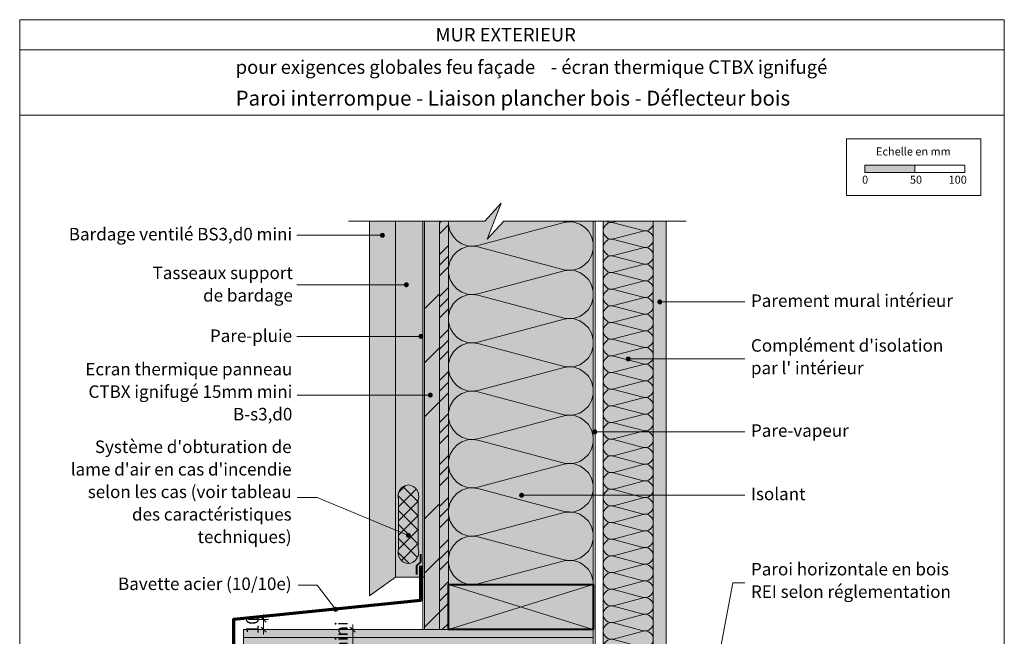
# Model space of a CAD drawing. Units: millimetres. Extents: x 19196 to 20181, y -14117 to -12762.
# Drawn here: x 19196 to 20181, y -13379 to -12762 of the extents above; entities that cross this region are included whole.
import ezdxf

# ---------------------------------------------------------------- set-up
doc = ezdxf.new("R2010")
doc.units = ezdxf.units.MM
doc.header["$LTSCALE"] = 5
doc.linetypes.add('CADWORK_22', pattern=[0])
doc.layers.add('Ech.1_5', color=7, linetype='Continuous')
doc.styles.add('arial-', font='arial.ttf', dxfattribs={"height": 1})
doc.styles.add('arial-b', font='arialbd.ttf', dxfattribs={"height": 1})

# ---------------------------------------------------------------- blocks, each defined once
blk = doc.blocks.new('cw-line-extremity4')
at = {"linetype": 'Continuous', "lineweight": 5}
h = blk.add_hatch(color=0, dxfattribs=at)
edge = h.paths.add_edge_path()
edge.add_arc((0, 0), 2.5, 0, 360)
blk = doc.blocks.new('DIM128')
at = {"layer": 'Ech.1_5', "color": 200, "linetype": 'Continuous', "lineweight": 15, "true_color": 0xa800ff}
for p, q in [((19424.53, -13362.2), (19444.53, -13362.2)), ((19439.53, -13372.2), (19439.53, -13357.2)), ((19434.53, -13372.2), (19444.53, -13372.2)), ((19439.53, -13372.2), (19439.53, -13377.2))]:
    blk.add_line(p, q, dxfattribs=at)
at = {"layer": 'Ech.1_5', "color": 200, "linetype": 'Continuous', "lineweight": 25, "true_color": 0xa800ff}
for p, q in [((19437.03, -13359.7), (19442.03, -13364.7)), ((19437.03, -13359.7), (19441.98, -13364.7)), ((19437.03, -13359.7), (19442.03, -13364.65)), ((19437.03, -13359.75), (19441.98, -13364.7)), ((19437.08, -13359.7), (19442.03, -13364.65)), ((19442.03, -13374.7), (19437.03, -13369.7)), ((19442.03, -13374.7), (19437.03, -13369.7)), ((19441.98, -13374.7), (19437.03, -13369.7)), ((19441.98, -13374.7), (19437.03, -13369.75)), ((19442.03, -13374.65), (19437.08, -13369.7))]:
    blk.add_line(p, q, dxfattribs=at)
blk = doc.blocks.new('DIM129')
at = {"layer": 'Ech.1_5', "color": 200, "linetype": 'Continuous', "lineweight": 15, "true_color": 0xa800ff}
for p, q in [((19434.52, -13372.2), (19533.72, -13372.2)), ((19528.72, -13417.2), (19528.72, -13367.2)), ((19434.52, -13417.2), (19533.72, -13417.2)), ((19528.72, -13417.2), (19528.72, -13422.2))]:
    blk.add_line(p, q, dxfattribs=at)
at = {"layer": 'Ech.1_5', "color": 200, "linetype": 'Continuous', "lineweight": 25, "true_color": 0xa800ff}
for p, q in [((19526.22, -13369.7), (19531.22, -13374.7)), ((19526.22, -13369.7), (19531.17, -13374.7)), ((19526.22, -13369.7), (19531.22, -13374.65)), ((19526.22, -13369.75), (19531.17, -13374.7)), ((19526.27, -13369.7), (19531.22, -13374.65)), ((19531.22, -13419.7), (19526.22, -13414.7)), ((19531.22, -13419.7), (19526.22, -13414.7)), ((19531.17, -13419.7), (19526.22, -13414.7)), ((19531.17, -13419.7), (19526.22, -13414.75)), ((19531.22, -13419.65), (19526.27, -13414.7))]:
    blk.add_line(p, q, dxfattribs=at)

msp = doc.modelspace()

# ---------------------------------------------------------------- hatches: boundary and pattern name
at = {"layer": 'Ech.1_5', "linetype": 'Continuous', "lineweight": 15, "transparency": 33554687}
msp.add_hatch(color=190, dxfattribs=at).paths.add_polyline_path([(20040.92, -12915.2), (20090.92, -12915.2), (20090.92, -12907.78), (20040.92, -12907.78)])
at = {"layer": 'Ech.1_5', "linetype": 'Continuous', "lineweight": 5, "true_color": 0xfdf3bf, "transparency": 33554687}
for points in [[(19769.37, -13327.2), (19769.37, -12963.94), (19679.73, -12963.94), (19663.25, -12981.92), (19677.36, -12945.96), (19660.87, -12963.94), (19624.37, -12963.94), (19624.37, -13327.2)], [(19779.37, -13415.2), (19779.37, -12963.94), (19829.37, -12963.94), (19829.37, -13415.2)]]:
    msp.add_hatch(color=254, dxfattribs=at).paths.add_polyline_path(points)
at = {"layer": 'Ech.1_5', "linetype": 'Continuous', "lineweight": 20, "transparency": 33554687}
h = msp.add_hatch(dxfattribs=at)
h.set_pattern_fill('CwHatchPattern_201', color=8, scale=2.9, angle=90, style=0, pattern_type=2)
h.set_pattern_definition([(90, (19769.37, -13330.44), (-145, 9e-15), [6.473, -17.694]), (180, (19749.123, -13351.37), (5e-12, -48.3333), [3.922, -141.078]), (180, (19648.535, -13327.204), (5e-12, -48.3333), [3.922, -141.078]), (194.9325, (19740.018, -13303.613), (-144.9993, -48.33598), [89.315, -661.0203]), (165.0675, (19740.018, -13302.461), (144.9993, -48.33598), [89.315, -661.0203]), (105.255, (19769.368, -13323.967), (-1e-06, -48.33333), [6.569, -544.516]), (254.745, (19769.368, -13330.44), (8e-06, -48.33333), [6.569, -544.516]), (105.255, (19626.097, -13312.611), (-1e-06, -48.33333), [6.569, -544.516]), (74.745, (19624.368, -13299.8), (-1e-06, 48.33333), [6.569, -544.516]), (120.964, (19767.64, -13317.63), (3e-07, -48.3333), [6.311, -275.518]), (239.036, (19767.64, -13336.813), (-4e-06, -48.3333), [6.311, -275.518]), (120.964, (19629.344, -13318.022), (3e-07, -48.3333), [6.311, -275.518]), (59.036, (19626.097, -13293.463), (3e-07, 48.3333), [6.311, -275.518]), (135, (19764.393, -13312.218), (2e-12, -48.3333), [5.367, -199.694]), (225, (19764.393, -13342.19), (8e-12, -48.3333), [5.367, -199.694]), (135, (19633.14, -13321.817), (2e-12, -48.3333), [5.367, -199.694]), (45, (19629.344, -13288.05), (3e-12, 48.3333), [5.367, -199.694]), (146.31, (19760.598, -13308.423), (5e-06, -48.3333), [5.629, -168.639]), (213.69, (19760.598, -13345.984), (-9e-06, -48.3333), [5.629, -168.639]), (146.31, (19637.822, -13324.94), (5e-06, -48.3333), [5.629, -168.639]), (33.69, (19633.14, -13284.256), (5e-06, 48.3333), [5.629, -168.639]), (161.565, (19755.914, -13305.3), (2e-06, -48.3333), [7.158, -145.685]), (198.435, (19755.914, -13349.107), (-2e-06, -48.3333), [7.158, -145.685]), (161.565, (19644.613, -13327.204), (2e-06, -48.3333), [7.158, -145.685]), (18.435, (19637.822, -13281.134), (2e-06, 48.3333), [7.158, -145.685]), (173.66, (19745.202, -13351.37), (290, -48.33335), [5.216, -432.461]), (186.34, (19745.202, -13303.037), (-290, -48.33335), [5.216, -432.461]), (353.66, (19648.535, -13327.204), (-290.00004, 48.3333), [5.216, -432.461]), (6.34, (19648.535, -13327.204), (290, 48.33335), [5.216, -432.461])])
h.paths.add_polyline_path([(19769.37, -13327.2), (19769.37, -12963.94), (19679.73, -12963.94), (19663.25, -12981.92), (19677.36, -12945.96), (19660.87, -12963.94), (19624.37, -12963.94), (19624.37, -13327.2)])
at = {"layer": 'Ech.1_5', "linetype": 'Continuous', "lineweight": 20, "true_color": 0xd3d3d3, "transparency": 33554687}
for points in [[(19571.39, -13319.74), (19571.39, -12963.94), (19545.39, -12963.94), (19545.39, -13338.46)], [(19600.37, -13319.74), (19600.37, -12963.94), (19571.39, -12963.94), (19571.39, -13319.74)]]:
    msp.add_hatch(color=254, dxfattribs=at).paths.add_polyline_path(points)
at = {"layer": 'Ech.1_5', "linetype": 'Continuous', "lineweight": 5, "transparency": 33554687}
msp.add_hatch(color=106, dxfattribs=at).paths.add_polyline_path([(19615.37, -13372.2), (19615.37, -12963.94), (19600.37, -12963.94), (19600.37, -13372.2)])
at = {"layer": 'Ech.1_5', "linetype": 'Continuous', "lineweight": 15, "transparency": 33554687}
h = msp.add_hatch(dxfattribs=at)
h.set_pattern_fill('CwHatchPattern_74', color=190, scale=3, style=0, pattern_type=2)
h.set_pattern_definition([(45, (0, 0), (-2e-11, 210), []), (45, (0, 54), (-2e-11, 210), []), (45, (0, 108), (-2e-11, 210), [])])
h.paths.add_polyline_path([(19615.37, -13372.2), (19615.37, -12963.94), (19600.37, -12963.94), (19600.37, -13372.2)])
at = {"layer": 'Ech.1_5', "linetype": 'Continuous', "lineweight": 5, "true_color": 0xf8ad2a, "transparency": 33554687}
msp.add_hatch(color=40, dxfattribs=at).paths.add_polyline_path([(19624.37, -13372.2), (19624.37, -12963.94), (19615.37, -12963.94), (19615.37, -13372.2)])
at = {"layer": 'Ech.1_5', "linetype": 'Continuous', "lineweight": 15, "transparency": 33554687}
h = msp.add_hatch(dxfattribs=at)
h.set_pattern_fill('CwHatchPattern_74', color=190, scale=0.6, style=0, pattern_type=2)
h.set_pattern_definition([(45, (0, 0), (-4e-12, 42), []), (45, (0, 10.8), (-4e-12, 42), []), (45, (0, 21.6), (-4e-12, 42), [])])
h.paths.add_polyline_path([(19624.37, -13372.2), (19624.37, -12963.94), (19615.37, -12963.94), (19615.37, -13372.2)])
at = {"layer": 'Ech.1_5', "linetype": 'Continuous', "lineweight": 20, "transparency": 33554687}
h = msp.add_hatch(dxfattribs=at)
h.set_pattern_fill('CwHatchPattern_201', color=8, angle=90, style=0, pattern_type=2)
h.set_pattern_definition([(90, (19779.37, -13416.32), (-50, 3e-15), [2.232, -6.1014]), (180, (19772.387, -13423.538), (2e-12, -16.66667), [1.3523, -48.6477]), (180, (19737.702, -13415.204), (2e-12, -16.66667), [1.3523, -48.6477]), (194.9325, (19769.2473, -13407.0695), (-49.99976, -16.66758), [30.7982, -227.938]), (165.0675, (19769.2473, -13406.6723), (49.99976, -16.66758), [30.7982, -227.938]), (105.2551, (19779.3683, -13414.0882), (-4e-07, -16.666665), [2.2652, -187.764]), (254.7449, (19779.3683, -13416.32), (3e-06, -16.666665), [2.2652, -187.764]), (105.2551, (19729.9643, -13410.1722), (-4e-07, -16.666665), [2.2652, -187.764]), (74.7449, (19729.3683, -13405.755), (-4e-07, 16.666665), [2.2652, -187.764]), (120.9638, (19778.772, -13411.903), (1e-07, -16.66667), [2.1762, -95.0063]), (239.0362, (19778.772, -13418.518), (-1e-06, -16.66667), [2.1762, -95.0063]), (120.9638, (19731.084, -13412.038), (1e-07, -16.66667), [2.1762, -95.0063]), (59.0362, (19729.964, -13403.5695), (1e-07, 16.66667), [2.1762, -95.0063]), (135, (19777.653, -13410.037), (9e-13, -16.66667), [1.8506, -68.86]), (225, (19777.653, -13420.372), (3e-12, -16.66667), [1.8506, -68.86]), (135, (19732.393, -13413.347), (9e-13, -16.66667), [1.8506, -68.86]), (45, (19731.084, -13401.703), (9e-13, 16.66667), [1.8506, -68.86]), (146.31, (19776.344, -13408.728), (2e-06, -16.66667), [1.9411, -58.1514]), (213.69, (19776.344, -13421.68), (-3e-06, -16.66667), [1.9411, -58.1514]), (146.31, (19734.008, -13414.424), (2e-06, -16.66667), [1.9411, -58.1514]), (33.69, (19732.393, -13400.395), (2e-06, 16.66667), [1.9411, -58.1514]), (161.565, (19774.729, -13407.651), (8e-07, -16.66667), [2.4683, -50.2363]), (198.435, (19774.729, -13422.757), (-8e-07, -16.66667), [2.4683, -50.2363]), (161.565, (19736.35, -13415.204), (8e-07, -16.66667), [2.4683, -50.2363]), (18.435, (19734.008, -13399.318), (8e-07, 16.66667), [2.4683, -50.2363]), (173.6598, (19771.035, -13423.5375), (100.000005, -16.66667), [1.7986, -149.1245]), (186.3402, (19771.035, -13406.871), (-100.000005, -16.66667), [1.7986, -149.1245]), (353.6598, (19737.7016, -13415.204), (-100.00001, 16.666645), [1.7986, -149.1245]), (6.3402, (19737.7016, -13415.204), (100.000005, 16.66667), [1.7986, -149.1245])])
h.paths.add_polyline_path([(19779.37, -13415.2), (19779.37, -12963.94), (19829.37, -12963.94), (19829.37, -13415.2)])
at = {"layer": 'Ech.1_5', "linetype": 'Continuous', "lineweight": 5, "true_color": 0xdbd7d7, "transparency": 33554687}
msp.add_hatch(color=254, dxfattribs=at).paths.add_polyline_path([(19842.37, -13417.2), (19842.37, -12963.94), (19829.37, -12963.94), (19829.37, -13417.2)])
at = {"layer": 'Ech.1_5', "linetype": 'Continuous', "lineweight": 15, "transparency": 33554687}
h = msp.add_hatch(dxfattribs=at)
h.set_pattern_fill('CwHatchPattern_84', color=190, style=0, pattern_type=2)
h.set_pattern_definition([(0, (0, 0), (0, 70), [0, -70]), (0, (35, 35), (0, 70), [0, -70])])
h.paths.add_polyline_path([(19842.37, -13417.2), (19842.37, -12963.94), (19829.37, -12963.94), (19829.37, -13417.2)])
h = msp.add_hatch(dxfattribs=at)
h.set_pattern_fill('CwHatchPattern_20', color=190, style=0, pattern_type=2)
h.set_pattern_definition([(45, (0, 0), (-7.071068, 7.071068), []), (135, (0, 0), (-7.071068, -7.071068), [])])
h.paths.add_polyline_path([(19594.19, -13242.25, 0.489511), (19584.37, -13227.6, 0.489511), (19574.54, -13242.25), (19574.54, -13242.68), (19574.54, -13291.5, 0.489511), (19584.37, -13306.14, 0.489511), (19594.19, -13291.5), (19594.19, -13291.07)])
at = {"layer": 'Ech.1_5', "linetype": 'Continuous', "lineweight": 5, "true_color": 0xbd9c7a, "transparency": 33554687}
msp.add_hatch(color=33, dxfattribs=at).paths.add_polyline_path([(19769.37, -13372.2), (19624.37, -13372.2), (19624.37, -13327.2), (19769.37, -13327.2)])
at = {"layer": 'Ech.1_5', "linetype": 'Continuous', "lineweight": 5, "true_color": 0xa87300, "transparency": 33554687}
msp.add_hatch(color=44, dxfattribs=at).paths.add_polyline_path([(19769.37, -13372.2), (19419.53, -13372.2), (19419.52, -13417.2), (19769.35, -13417.2)])
at = {"layer": 'Ech.1_5', "linetype": 'Continuous', "lineweight": 15, "transparency": 33554687}
h = msp.add_hatch(dxfattribs=at)
h.set_pattern_fill('CwHatchPattern_23', color=190, style=0, pattern_type=2)
h.set_pattern_definition([(0, (0, 0), (0, 10), [])])
h.paths.add_polyline_path([(19769.37, -13372.2), (19419.53, -13372.2), (19419.52, -13417.2), (19769.35, -13417.2)])

# ---------------------------------------------------------------- linework, layer by layer
at = {"layer": 'Ech.1_5', "color": 190, "linetype": 'Continuous', "lineweight": 15}
for p, q in [((20180.53, -12792.45), (19195.53, -12792.45)), ((19624.37, -13372.2), (19769.37, -13327.2)), ((19624.37, -13327.2), (19769.37, -13372.2))]:
    msp.add_line(p, q, dxfattribs=at)
for points in [[(20180.53, -14117.45), (20180.53, -12762.45), (19195.53, -12762.45), (19195.53, -14117.45), (20180.53, -14117.45)], [(20180.53, -12857.96), (19195.53, -12857.96), (19195.53, -12762.45), (20180.53, -12762.45), (20180.53, -12857.96)], [(19862.37, -12963.94), (19679.73, -12963.94), (19663.25, -12981.92), (19677.36, -12945.96), (19660.87, -12963.94), (19524.37, -12963.94)], [(19769.37, -13327.2), (19769.37, -12963.94), (19679.73, -12963.94), (19663.25, -12981.92), (19677.36, -12945.96), (19660.87, -12963.94), (19624.37, -12963.94), (19624.37, -13327.2), (19769.37, -13327.2)], [(19624.37, -13372.2), (19624.37, -12963.94), (19615.37, -12963.94), (19615.37, -13372.2), (19624.37, -13372.2)], [(19779.37, -13415.2), (19779.37, -12963.94), (19829.37, -12963.94), (19829.37, -13415.2), (19779.37, -13415.2)], [(19842.37, -13417.2), (19842.37, -12963.94), (19829.37, -12963.94), (19829.37, -13417.2), (19842.37, -13417.2)], [(19558.39, -12978.03), (19492.87, -12978.03), (19472.87, -12978.03)], [(19582.35, -13027.46), (19492.87, -13027.46), (19472.87, -13027.46)], [(19835.87, -13044.6), (19900.84, -13044.6), (19920.84, -13044.6)], [(19596.89, -13079.04), (19492.87, -13079.04), (19472.87, -13079.04)], [(19804.37, -13101.65), (19900.84, -13101.65), (19920.84, -13101.65)], [(19606.32, -13137.78), (19493.08, -13137.78), (19473.08, -13137.78)], [(19770.87, -13174.51), (19900.84, -13174.51), (19920.84, -13174.51)], [(19697.62, -13237.86), (19900.84, -13237.86), (19920.84, -13237.86)], [(19584.4, -13277.97), (19493.08, -13240.18), (19473.08, -13240.18)], [(19864.1, -13564.31), (19909.02, -13325.31), (19920.84, -13325.31)], [(19511.52, -13351.92), (19493.08, -13327.66), (19473.08, -13327.66)], [(19769.37, -13372.2), (19419.53, -13372.2), (19419.52, -13417.2), (19769.35, -13417.2), (19769.37, -13372.2)]]:
    msp.add_lwpolyline(points, dxfattribs=at)
at = {"layer": 'Ech.1_5', "color": 190, "lineweight": 15}
for points in [[(20022.64, -12881.54), (20157.07, -12881.54), (20157.07, -12938.26), (20022.64, -12938.26), (20022.64, -12881.54)], [(20040.92, -12915.2), (20090.92, -12915.2), (20090.92, -12907.78), (20040.92, -12907.78), (20040.92, -12915.2)], [(20090.92, -12915.2), (20140.92, -12915.2), (20140.92, -12907.78), (20090.92, -12907.78), (20090.92, -12915.2)]]:
    msp.add_lwpolyline(points, dxfattribs=at)
at = {"layer": 'Ech.1_5', "color": 7, "linetype": 'Continuous', "lineweight": 20}
for points in [[(19571.39, -13319.74), (19571.39, -12963.94), (19545.39, -12963.94), (19545.39, -13338.46), (19571.39, -13319.74)], [(19600.37, -13319.74), (19600.37, -12963.94), (19571.39, -12963.94), (19571.39, -13319.74), (19600.37, -13319.74)]]:
    msp.add_lwpolyline(points, dxfattribs=at)
at = {"layer": 'Ech.1_5', "color": 140, "linetype": 'CADWORK_22', "lineweight": 20, "ltscale": 0.6, "true_color": 0x16a2f3, "flags": 128}
msp.add_lwpolyline([(19768.17, -13371.78), (19598.87, -13372.2), (19598.87, -12963.94)], dxfattribs=at)
at = {"layer": 'Ech.1_5', "color": 1, "linetype": 'CADWORK_22', "lineweight": 20, "ltscale": 0.6, "flags": 128}
msp.add_lwpolyline([(19771.37, -13933.51), (19771.37, -13656.2), (19674.37, -13656.2), (19674.37, -13417.2), (19771.37, -13417.2), (19771.37, -12963.94)], dxfattribs=at)
at = {"layer": 'Ech.1_5', "color": 190, "linetype": 'Continuous', "lineweight": 15, "flags": 128}
msp.add_lwpolyline([(19594.19, -13242.25, 0.489511), (19584.37, -13227.6, 0.489511), (19574.54, -13242.25), (19574.54, -13242.68), (19574.54, -13291.5, 0.489511), (19584.37, -13306.14, 0.489511), (19594.19, -13291.5), (19594.19, -13291.07), (19594.19, -13242.25)], format="xyb", dxfattribs=at)
at = {"layer": 'Ech.1_5', "color": 3, "lineweight": 40}
msp.add_lwpolyline([(19596.37, -13296.82), (19596.37, -13304.95), (19592.59, -13308.46), (19592.59, -13317.04)], dxfattribs=at)
at = {"layer": 'Ech.1_5', "color": 177, "linetype": 'Continuous', "lineweight": 70}
msp.add_lwpolyline([(19596.37, -13308.46), (19596.37, -13342.97), (19409.54, -13362.2), (19409.51, -13435.76), (19418.06, -13427.2)], dxfattribs=at)
at = {"layer": 'Ech.1_5', "color": 5, "linetype": 'Continuous', "lineweight": 40}
msp.add_lwpolyline([(19769.37, -13372.2), (19624.37, -13372.2), (19624.37, -13327.2), (19769.37, -13327.2), (19769.37, -13372.2)], dxfattribs=at)
at = {"layer": 'Ech.1_5', "color": 7, "linetype": 'Continuous', "lineweight": 20}
msp.add_3dface([(19615.37, -13372.2, 2500), (19615.37, -12963.94, 2500), (19600.37, -12963.94, 2500), (19600.37, -13372.2, 2500)], dxfattribs=at)

# ---------------------------------------------------------------- block references
at = {"layer": 'Ech.1_5', "color": 190, "lineweight": 15}
for p, rotation in [((19558.39, -12978.03), 180), ((19582.35, -13027.46), 180), ((19596.89, -13079.04), 180), ((19606.32, -13137.78), 180), ((19584.4, -13277.97), 157.5212548222042), ((19511.52, -13351.92), 127.2391608376586)]:
    msp.add_blockref('cw-line-extremity4', p, dxfattribs=dict(at, rotation=rotation))
for p in [(19835.87, -13044.6), (19804.37, -13101.65), (19770.87, -13174.51), (19697.62, -13237.86)]:
    msp.add_blockref('cw-line-extremity4', p, dxfattribs=at)
at = {"layer": 'Ech.1_5'}
for name in ['DIM128', 'DIM129']:
    msp.add_blockref(name, (0, 0), dxfattribs=at)

# ---------------------------------------------------------------- texts
at = {"layer": 'Ech.1_5', "color": 190, "linetype": 'Continuous'}
for s, height, style, p in [('MUR EXTERIEUR', 13.5, 'arial-b', (19611.61, -12784.2)), ('pour exigences globales feu façade', 13.5, 'arial-b', (19411.63, -12816.58)), ('- écran thermique CTBX ignifugé', 13.5, 'arial-b', (19726.91, -12816.58)), ('Echelle en mm', 8, 'arial-', (20052.22, -12898.2)), ('0', 8, 'arial-', (20038.24, -12926.41)), ('50', 8, 'arial-', (20086.09, -12926.41)), ('100', 8, 'arial-', (20124.83, -12926.41))]:
    msp.add_text(s, height=height, dxfattribs=dict(at, style=style)).set_placement(p)
at = {"layer": 'Ech.1_5', "color": 190, "linetype": 'Continuous', "style": 'arial-'}
for s, p in [('10', (19434.51, -13376.71)), ('45 mini', (19523.7, -13422.27))]:
    msp.add_text(s, height=12.5, rotation=90, dxfattribs=at).set_placement(p)
at = {"layer": 'Ech.1_5', "color": 4, "linetype": 'Continuous', "true_color": 0x00ffff, "line_spacing_factor": 1.08, "style": 'arial-'}
for s, insert, char_height, width, attachment_point in [('{\\fArial|b0|i0;\\W1.000000;\\H15.000000;\\c16711848;Paroi interrompue - Liaison plancher bois - Déflecteur bois}', (19688.89, -12833.36), 15, 570.2437, 2), ('{\\fArial|b0|i0;\\W1.000000;\\H12.500000;\\c16711848;Bardage ventilé BS3,d0 mini}', (19468.09, -12970.6), 12.5, 238.1967, 3), ('{\\fArial|b0|i0;\\W1.000000;\\H12.500000;\\c16711848;Tasseaux support}\\P{\\fArial|b0|i0;\\W1.000000;\\H12.500000;\\c16711848;de bardage}', (19468.83, -13009.26), 12.5, 150.0467, 3), ('{\\fArial|b0|i0;\\W1.000000;\\H12.500000;\\c16711848;Parement mural intérieur}', (19927.09, -13037.1), 12.5, 207.2006, 1), ('{\\fArial|b0|i0;\\W1.000000;\\H12.500000;\\c16711848;Pare-pluie}', (19468.09, -13072.17), 12.5, 86.8325, 3), ("{\\fArial|b0|i0;\\W1.000000;\\H12.500000;\\c16711848;Complément d'isolation par l' intérieur}", (19927.09, -13081.85), 12.5, 194.9867, 1), ('{\\fArial|b0|i0;\\W1.000000;\\H12.500000;\\c16711848;Ecran thermique panneau CTBX ignifugé 15mm mini B-s3,d0}', (19468.3, -13105.53), 12.5, 222.0411, 3), ('{\\fArial|b0|i0;\\W1.000000;\\H12.500000;\\c16711848;Pare-vapeur}', (19927.09, -13166.97), 12.5, 104.5474, 1), ("{\\fArial|b0|i0;\\W1.000000;\\H12.500000;\\c16711848;Système d'obturation de lame d'air en cas d'incendie selon les cas (voir tableau des caractéristiques techniques)}", (19467.57, -13183.18), 12.5, 230.6962, 3), ('{\\fArial|b0|i0;\\W1.000000;\\H12.500000;\\c16711848;Isolant}', (19927.09, -13230.32), 12.5, 56.9037, 1), ('{\\fArial|b0|i0;\\W1.000000;\\H12.500000;\\c16711848;Paroi horizontale en bois }\\P{\\fArial|b0|i0;\\W1.000000;\\H12.500000;\\c16711848;REI selon réglementation}', (19927.09, -13305.52), 12.5, 212.2354, 1)]:
    msp.add_mtext(s, dxfattribs=dict(at, insert=insert, char_height=char_height, width=width, attachment_point=attachment_point))

# ---------------------------------------------------------------- next in the draw order: texts
at = {"layer": 'Ech.1_5', "color": 4, "linetype": 'Continuous', "true_color": 0x00ffff, "insert": (19467.57, -13320.16), "char_height": 12.5, "width": 185.4765, "attachment_point": 3, "line_spacing_factor": 1.08, "style": 'arial-', "bg_fill": 3, "box_fill_scale": 1.5, "bg_fill_color": 9, "bg_fill_true_color": 13158600, "bg_fill_transparency": 33554687}
msp.add_mtext('{\\fArial|b0|i0;\\W1.000000;\\H12.500000;\\c16711848;Bavette acier (10/10e)}', dxfattribs=at)

doc.saveas('drawing.dxf')
